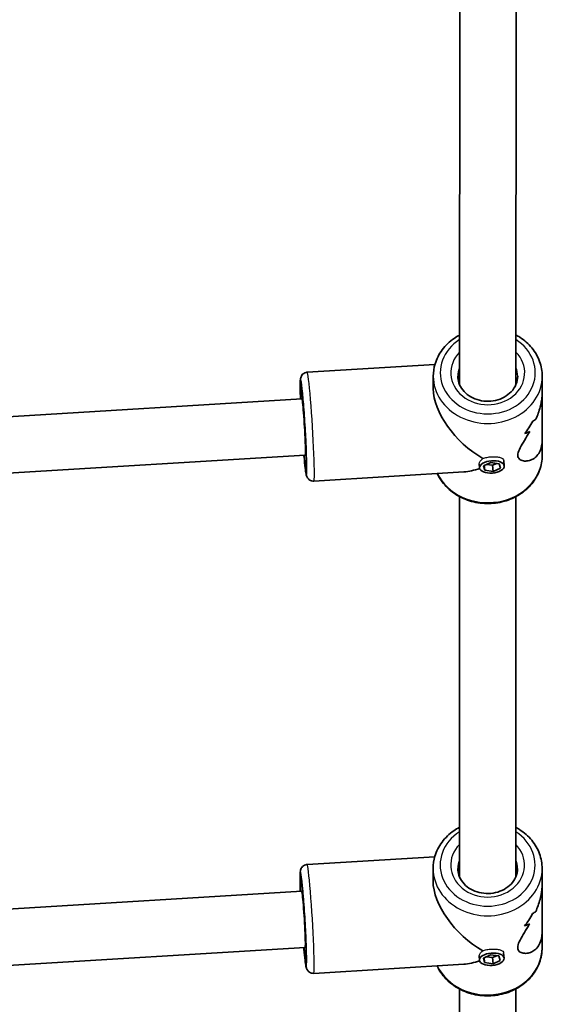
# Model space of a CAD drawing. Units: millimetres. Extents: x -7706 to 7840, y -3767 to 3960.
# Drawn here: x 270 to 419, y -1494 to -1214 of the extents above; entities that cross this region are included whole.
import ezdxf

# ---------------------------------------------------------------- set-up
doc = ezdxf.new("R2010")
doc.units = ezdxf.units.MM
doc.layers.add('Widoczne (ISO)', color=7, linetype='Continuous', lineweight=35)
doc.layers.add('Widoczne wąskie (ISO)', color=7, linetype='Continuous', lineweight=25)

msp = doc.modelspace()

# ---------------------------------------------------------------- linework, layer by layer
at = {"layer": 'Widoczne (ISO)'}
for p, q in [((395.22, -1210.12), (395.19, -1318.28)), ((411.22, -1210.13), (411.19, -1318.29)), ((351.87, -1314.74), (388.16, -1312.53)), ((387.69, -1319.41), (387.69, -1315.89)), ((418.69, -1320.42), (418.69, -1315.9)), ((418.69, -1320.42), (418.69, -1333.88)), ((350.33, -1322.35), (162.83, -1333.78)), ((413.68, -1332.2), (413.68, -1332.2)), ((418.68, -1338.4), (418.69, -1333.88)), ((351.3, -1338.32), (161.93, -1349.87)), ((400.88, -1341.96), (400.79, -1340.82)), ((401.97, -1341.33), (404.02, -1340.41)), ((402.8, -1340.95), (404.58, -1341.21)), ((404.02, -1340.41), (406.42, -1340.75)), ((404.58, -1341.21), (405.8, -1340.66)), ((406.42, -1340.75), (406.77, -1342.02)), ((407.86, -1341.39), (407.74, -1339.91)), ((353.76, -1345.69), (396.41, -1343.09)), ((402.32, -1342.59), (401.97, -1341.33)), ((402.32, -1342.59), (402.21, -1341.22)), ((404.72, -1342.94), (402.32, -1342.59)), ((404.72, -1342.94), (404.58, -1341.21)), ((406.77, -1342.02), (404.72, -1342.94)), ((395.18, -1350.12), (395.15, -1458.28)), ((411.18, -1350.13), (411.15, -1458.29)), ((351.83, -1454.74), (388.12, -1452.53)), ((387.65, -1459.41), (387.65, -1455.89)), ((418.65, -1460.42), (418.65, -1455.9)), ((418.65, -1460.42), (418.64, -1473.88)), ((350.29, -1462.35), (162.79, -1473.78)), ((413.64, -1472.2), (413.64, -1472.2)), ((418.64, -1478.4), (418.64, -1473.88)), ((351.26, -1478.32), (161.89, -1489.87)), ((400.84, -1481.96), (400.75, -1480.82)), ((401.93, -1481.33), (403.98, -1480.41)), ((402.76, -1480.95), (404.54, -1481.21)), ((403.98, -1480.41), (406.37, -1480.75)), ((404.54, -1481.21), (405.76, -1480.66)), ((406.37, -1480.75), (406.73, -1482.02)), ((407.82, -1481.39), (407.69, -1479.91)), ((353.71, -1485.69), (396.37, -1483.09)), ((402.28, -1482.59), (401.93, -1481.33)), ((402.28, -1482.59), (402.17, -1481.22)), ((404.68, -1482.94), (402.28, -1482.59)), ((404.68, -1482.94), (404.54, -1481.21)), ((406.73, -1482.02), (404.68, -1482.94)), ((395.14, -1490.12), (395.07, -1710.49)), ((411.14, -1490.13), (411.07, -1710.5))]:
    msp.add_line(p, q, dxfattribs=at)
for centre, major_axis, ratio, start_param, end_param in [((403.19, -1327.14), (13.68, -12.88), 0.565463, 3.630414, 5.11149), ((350.82, -1330.34), (0.49, -7.99), 0.035288, 0, 3.141593), ((403.19, -1316.26), (-0.86, 21.15), 0.731665, 3.82988, 4.055949), ((403.19, -1316.26), (0.86, -21.15), 0.731665, 0.688292, 0.91436), ((403.19, -1325.91), (-15.5, -0.63), 0.366744, 2.525877, 2.637682), ((403.19, -1325.91), (15.5, 0.63), 0.366744, 5.667474, 5.779278), ((403.19, -1317.68), (-0.86, 21.15), 0.731665, 4.167728, 4.167754), ((403.19, -1328.38), (15.5, 0.63), 0.366744, 5.441401, 5.576673), ((403.19, -1328.38), (-15.5, -0.63), 0.366744, 2.299813, 2.435084), ((403.19, -1317.68), (-0.86, 21.15), 0.731665, 3.965153, 3.965182), ((403.19, -1327.14), (-13.14, -13.96), 0.588998, 0.559456, 0.863846), ((403.14, -1467.14), (13.68, -12.88), 0.565463, 3.630414, 5.11149), ((350.77, -1470.34), (0.49, -7.99), 0.035288, 0, 3.141593), ((403.15, -1456.26), (-0.86, 21.15), 0.731665, 3.82988, 4.055949), ((403.15, -1456.26), (0.86, -21.15), 0.731665, 0.688292, 0.91436), ((403.15, -1465.91), (-15.5, -0.63), 0.366744, 2.525877, 2.637682), ((403.15, -1465.91), (15.5, 0.63), 0.366744, 5.667474, 5.779278), ((403.15, -1457.68), (-0.86, 21.15), 0.731665, 4.167728, 4.167754), ((403.14, -1468.38), (15.5, 0.63), 0.366744, 5.441401, 5.576673), ((403.14, -1468.38), (-15.5, -0.63), 0.366744, 2.299813, 2.435084), ((403.15, -1457.68), (-0.86, 21.15), 0.731665, 3.965153, 3.965182), ((403.14, -1467.14), (-13.14, -13.96), 0.588998, 0.559456, 0.863846)]:
    msp.add_ellipse(centre, major_axis=major_axis, ratio=ratio, start_param=start_param, end_param=end_param, dxfattribs=at)
for centre in [(404.37, -1341.67), (404.33, -1481.67)]:
    msp.add_ellipse(centre, major_axis=(-3.49, -0.28), ratio=0.498753, dxfattribs=at)
for points, knots in [([(395.2, -1304.16), (394.65, -1304.45), (394.12, -1304.77), (392.3, -1306.03), (391.15, -1307.13), (389.33, -1309.6), (388.64, -1310.95), (387.87, -1313.52), (387.69, -1314.7), (387.69, -1315.89)], [5.192196, 5.192196, 5.192196, 5.192196, 5.317397, 5.317397, 5.641397, 5.641397, 5.958567, 5.958567, 6.212551, 6.212551, 6.212551, 6.212551]), ([(418.69, -1315.9), (418.69, -1314.46), (418.43, -1313.03), (417.43, -1310.3), (416.68, -1309), (414.77, -1306.67), (413.59, -1305.63), (411.92, -1304.57), (411.56, -1304.36), (411.2, -1304.17)], [3.070958, 3.070958, 3.070958, 3.070958, 3.378613, 3.378613, 3.689644, 3.689644, 4.007957, 4.007957, 4.091313, 4.091313, 4.091313, 4.091313]), ([(349.95, -1322.37), (349.91, -1321.23), (349.88, -1320.21), (349.86, -1318.45), (349.86, -1317.75), (349.9, -1316.98), (349.92, -1316.79), (349.98, -1316.42), (350, -1316.29), (350.15, -1315.91), (350.21, -1315.76), (350.47, -1315.42), (350.62, -1315.25), (351.05, -1314.96), (351.28, -1314.85), (351.66, -1314.77), (351.76, -1314.75), (351.87, -1314.74)], [2.7228704, 2.7228704, 2.7228704, 2.7228704, 3.0357638, 3.0357638, 3.3696792, 3.3696792, 3.5168951, 3.5168951, 3.5905031, 3.5905031, 3.6225957, 3.6225957, 3.6434656, 3.6434656, 3.6584878, 3.6584878, 3.664111, 3.664111, 3.664111, 3.664111]), ([(411.69, -1315.9), (411.69, -1316.69), (411.53, -1317.48), (410.9, -1318.97), (410.44, -1319.67), (409.29, -1320.88), (408.61, -1321.4), (407.1, -1322.23), (406.27, -1322.54), (404.55, -1322.94), (403.65, -1323.02), (401.87, -1322.94), (400.99, -1322.78), (399.34, -1322.26), (398.56, -1321.88), (397.18, -1320.96), (396.58, -1320.4), (395.6, -1319.17), (395.23, -1318.48), (394.79, -1317.15), (394.69, -1316.52), (394.69, -1315.89)], [3.212227, 3.212227, 3.212227, 3.212227, 3.56265, 3.56265, 3.900027, 3.900027, 4.218609, 4.218609, 4.527146, 4.527146, 4.831853, 4.831853, 5.135811, 5.135811, 5.441292, 5.441292, 5.751989, 5.751989, 6.074712, 6.074712, 6.35382, 6.35382, 6.35382, 6.35382]), ([(350.26, -1319.42), (350.26, -1319.42), (350.26, -1319.43), (350.28, -1319.52), (350.31, -1319.68), (350.39, -1320.24), (350.46, -1320.74), (350.59, -1322.05), (350.68, -1322.9), (350.84, -1324.83), (350.93, -1325.92), (351.09, -1328.23), (351.17, -1329.44), (351.31, -1331.86), (351.38, -1333.06), (351.49, -1335.33), (351.53, -1336.4), (351.6, -1338.28), (351.61, -1339.1), (351.62, -1340.37), (351.62, -1340.85), (351.6, -1341.18), (351.59, -1341.24), (351.59, -1341.24), (351.59, -1341.24), (351.59, -1341.24)], [3.844857, 3.844857, 3.844857, 3.844857, 3.895327, 3.895327, 4.0582, 4.0582, 4.324689, 4.324689, 4.631384, 4.631384, 4.946772, 4.946772, 5.264369, 5.264369, 5.582404, 5.582404, 5.899775, 5.899775, 6.214276, 6.214276, 6.516127, 6.516127, 6.622808, 6.622808, 6.624957, 6.624957, 6.624957, 6.624957]), ([(416.87, -1328.1), (417.35, -1327), (417.77, -1325.83), (418.33, -1323.75), (418.51, -1322.84), (418.66, -1321.43), (418.69, -1320.92), (418.69, -1320.42)], [10.2894052, 10.2894052, 10.2894052, 10.2894052, 10.638578, 10.638578, 10.9101173, 10.9101173, 11.0727291, 11.0727291, 11.0727291, 11.0727291]), ([(418.69, -1320.42), (418.69, -1320.92), (418.66, -1321.43), (418.51, -1322.84), (418.33, -1323.75), (417.77, -1325.83), (417.35, -1327), (416.87, -1328.1)], [2.3452588, 2.3452588, 2.3452588, 2.3452588, 2.5078706, 2.5078706, 2.7794099, 2.7794099, 3.1285317, 3.1285317, 3.1285317, 3.1285317]), ([(418.69, -1333.88), (418.69, -1334.33), (418.66, -1334.76), (418.5, -1335.87), (418.32, -1336.51), (417.59, -1338.17), (416.83, -1338.96), (415.62, -1339.67), (415.16, -1339.84), (414.22, -1340.02), (413.75, -1340.03), (412.88, -1339.88), (412.48, -1339.71), (411.91, -1339.18), (411.73, -1338.82), (411.73, -1338.34), (411.73, -1337.86), (411.91, -1337.31), (412.48, -1336.07), (412.88, -1335.39), (413.75, -1333.94), (414.22, -1333.16), (414.84, -1332.1), (414.98, -1331.85), (415.13, -1331.59)], [6.817921, 6.817921, 6.817921, 6.817921, 6.980533, 6.980533, 7.252073, 7.252073, 7.795151, 7.795151, 8.082695, 8.082695, 8.370238, 8.370238, 8.657782, 8.657782, 8.945325, 8.945325, 8.945325, 9.232869, 9.232869, 9.520412, 9.520412, 9.807956, 9.807956, 9.897439, 9.897439, 9.897439, 9.897439]), ([(415.13, -1331.59), (414.98, -1331.85), (414.84, -1332.1), (414.22, -1333.16), (413.75, -1333.94), (412.88, -1335.39), (412.48, -1336.07), (411.91, -1337.31), (411.73, -1337.86), (411.73, -1338.82), (411.91, -1339.18), (412.48, -1339.71), (412.88, -1339.88), (413.75, -1340.03), (414.22, -1340.02), (415.16, -1339.84), (415.62, -1339.67), (416.83, -1338.96), (417.59, -1338.17), (418.32, -1336.51), (418.5, -1335.87), (418.66, -1334.76), (418.69, -1334.33), (418.69, -1333.88)], [3.520602, 3.520602, 3.520602, 3.520602, 3.610032, 3.610032, 3.897576, 3.897576, 4.185119, 4.185119, 4.472663, 4.472663, 4.760206, 4.760206, 5.04775, 5.04775, 5.335293, 5.335293, 5.622837, 5.622837, 6.165915, 6.165915, 6.437455, 6.437455, 6.600066, 6.600066, 6.600066, 6.600066]), ([(353.76, -1345.69), (353.54, -1345.7), (353.31, -1345.67), (352.91, -1345.57), (352.73, -1345.48), (352.41, -1345.29), (352.28, -1345.18), (352.07, -1344.96), (351.99, -1344.86), (351.86, -1344.66), (351.82, -1344.57), (351.73, -1344.38), (351.7, -1344.3), (351.6, -1344.01), (351.57, -1343.87), (351.44, -1343.24), (351.36, -1342.66), (351.17, -1341.06), (351.07, -1340.02), (350.95, -1338.66), (350.93, -1338.5), (350.92, -1338.35)], [0.5225184, 0.5225184, 0.5225184, 0.5225184, 0.5341208, 0.5341208, 0.5468825, 0.5468825, 0.5630238, 0.5630238, 0.5836552, 0.5836552, 0.6098901, 0.6098901, 0.6521228, 0.6521228, 0.7665744, 0.7665744, 1.0807337, 1.0807337, 1.4207747, 1.4207747, 1.463759, 1.463759, 1.463759, 1.463759]), ([(418.68, -1338.4), (418.68, -1339.83), (418.43, -1341.27), (417.42, -1344), (416.67, -1345.3), (414.75, -1347.63), (413.57, -1348.66), (410.9, -1350.36), (409.4, -1351.02), (406.23, -1351.9), (404.56, -1352.11), (401.22, -1352.06), (399.56, -1351.79), (396.41, -1350.8), (394.92, -1350.08), (392.29, -1348.25), (391.14, -1347.15), (389.67, -1345.16), (389.2, -1344.37), (388.82, -1343.55)], [3.212227, 3.212227, 3.212227, 3.212227, 3.519881, 3.519881, 3.830912, 3.830912, 4.149226, 4.149226, 4.473892, 4.473892, 4.801936, 4.801936, 5.130874, 5.130874, 5.458665, 5.458665, 5.782666, 5.782666, 5.975002, 5.975002, 5.975002, 5.975002]), ([(395.15, -1444.16), (394.6, -1444.45), (394.07, -1444.77), (392.26, -1446.03), (391.11, -1447.13), (389.28, -1449.6), (388.59, -1450.95), (387.82, -1453.52), (387.65, -1454.7), (387.65, -1455.89)], [5.192196, 5.192196, 5.192196, 5.192196, 5.317397, 5.317397, 5.641397, 5.641397, 5.958567, 5.958567, 6.212551, 6.212551, 6.212551, 6.212551]), ([(418.65, -1455.9), (418.65, -1454.46), (418.39, -1453.03), (417.39, -1450.3), (416.64, -1449), (414.72, -1446.67), (413.54, -1445.63), (411.87, -1444.57), (411.52, -1444.36), (411.15, -1444.17)], [3.070958, 3.070958, 3.070958, 3.070958, 3.378613, 3.378613, 3.689644, 3.689644, 4.007957, 4.007957, 4.091313, 4.091313, 4.091313, 4.091313]), ([(349.9, -1462.37), (349.86, -1461.23), (349.84, -1460.21), (349.81, -1458.45), (349.82, -1457.75), (349.86, -1456.98), (349.87, -1456.79), (349.94, -1456.42), (349.95, -1456.29), (350.11, -1455.91), (350.17, -1455.76), (350.43, -1455.42), (350.58, -1455.25), (351, -1454.96), (351.24, -1454.85), (351.61, -1454.77), (351.72, -1454.75), (351.83, -1454.74)], [2.7228704, 2.7228704, 2.7228704, 2.7228704, 3.0357638, 3.0357638, 3.3696792, 3.3696792, 3.5168951, 3.5168951, 3.5905031, 3.5905031, 3.6225957, 3.6225957, 3.6434656, 3.6434656, 3.6584878, 3.6584878, 3.664111, 3.664111, 3.664111, 3.664111]), ([(411.65, -1455.9), (411.65, -1456.69), (411.49, -1457.48), (410.86, -1458.97), (410.4, -1459.67), (409.25, -1460.88), (408.57, -1461.4), (407.06, -1462.23), (406.23, -1462.54), (404.5, -1462.94), (403.61, -1463.02), (401.83, -1462.94), (400.95, -1462.78), (399.3, -1462.26), (398.52, -1461.88), (397.14, -1460.96), (396.54, -1460.4), (395.56, -1459.17), (395.19, -1458.48), (394.75, -1457.15), (394.65, -1456.52), (394.65, -1455.89)], [3.212227, 3.212227, 3.212227, 3.212227, 3.56265, 3.56265, 3.900027, 3.900027, 4.218609, 4.218609, 4.527146, 4.527146, 4.831853, 4.831853, 5.135811, 5.135811, 5.441292, 5.441292, 5.751989, 5.751989, 6.074712, 6.074712, 6.35382, 6.35382, 6.35382, 6.35382]), ([(350.22, -1459.42), (350.22, -1459.42), (350.22, -1459.43), (350.24, -1459.52), (350.27, -1459.68), (350.35, -1460.24), (350.41, -1460.74), (350.55, -1462.05), (350.63, -1462.9), (350.8, -1464.83), (350.88, -1465.92), (351.05, -1468.23), (351.13, -1469.44), (351.27, -1471.86), (351.34, -1473.06), (351.45, -1475.33), (351.49, -1476.4), (351.55, -1478.28), (351.57, -1479.1), (351.58, -1480.37), (351.57, -1480.85), (351.55, -1481.18), (351.55, -1481.24), (351.55, -1481.24), (351.55, -1481.24), (351.55, -1481.24)], [3.844857, 3.844857, 3.844857, 3.844857, 3.895327, 3.895327, 4.0582, 4.0582, 4.324689, 4.324689, 4.631384, 4.631384, 4.946772, 4.946772, 5.264369, 5.264369, 5.582404, 5.582404, 5.899775, 5.899775, 6.214276, 6.214276, 6.516127, 6.516127, 6.622808, 6.622808, 6.624957, 6.624957, 6.624957, 6.624957]), ([(416.83, -1468.1), (417.3, -1467), (417.73, -1465.83), (418.29, -1463.75), (418.46, -1462.84), (418.62, -1461.43), (418.65, -1460.92), (418.65, -1460.42)], [10.2894052, 10.2894052, 10.2894052, 10.2894052, 10.638578, 10.638578, 10.9101173, 10.9101173, 11.0727291, 11.0727291, 11.0727291, 11.0727291]), ([(418.65, -1460.42), (418.65, -1460.92), (418.62, -1461.43), (418.46, -1462.84), (418.29, -1463.75), (417.73, -1465.83), (417.3, -1467), (416.83, -1468.1)], [2.3452588, 2.3452588, 2.3452588, 2.3452588, 2.5078706, 2.5078706, 2.7794099, 2.7794099, 3.1285317, 3.1285317, 3.1285317, 3.1285317]), ([(418.64, -1473.88), (418.64, -1474.33), (418.61, -1474.76), (418.46, -1475.87), (418.28, -1476.51), (417.55, -1478.17), (416.79, -1478.96), (415.58, -1479.67), (415.11, -1479.84), (414.18, -1480.02), (413.7, -1480.03), (412.83, -1479.88), (412.44, -1479.71), (411.87, -1479.18), (411.69, -1478.82), (411.69, -1478.34), (411.69, -1477.86), (411.87, -1477.31), (412.44, -1476.07), (412.83, -1475.39), (413.7, -1473.94), (414.18, -1473.16), (414.79, -1472.1), (414.94, -1471.85), (415.08, -1471.59)], [6.817921, 6.817921, 6.817921, 6.817921, 6.980533, 6.980533, 7.252073, 7.252073, 7.795151, 7.795151, 8.082695, 8.082695, 8.370238, 8.370238, 8.657782, 8.657782, 8.945325, 8.945325, 8.945325, 9.232869, 9.232869, 9.520412, 9.520412, 9.807956, 9.807956, 9.897439, 9.897439, 9.897439, 9.897439]), ([(415.08, -1471.59), (414.94, -1471.85), (414.79, -1472.1), (414.18, -1473.16), (413.7, -1473.94), (412.83, -1475.39), (412.44, -1476.07), (411.87, -1477.31), (411.69, -1477.86), (411.69, -1478.82), (411.87, -1479.18), (412.44, -1479.71), (412.83, -1479.88), (413.7, -1480.03), (414.18, -1480.02), (415.11, -1479.84), (415.58, -1479.67), (416.79, -1478.96), (417.55, -1478.17), (418.28, -1476.51), (418.46, -1475.87), (418.61, -1474.76), (418.64, -1474.33), (418.64, -1473.88)], [3.520602, 3.520602, 3.520602, 3.520602, 3.610032, 3.610032, 3.897576, 3.897576, 4.185119, 4.185119, 4.472663, 4.472663, 4.760206, 4.760206, 5.04775, 5.04775, 5.335293, 5.335293, 5.622837, 5.622837, 6.165915, 6.165915, 6.437455, 6.437455, 6.600066, 6.600066, 6.600066, 6.600066]), ([(353.71, -1485.69), (353.49, -1485.7), (353.27, -1485.67), (352.87, -1485.57), (352.69, -1485.48), (352.37, -1485.29), (352.24, -1485.18), (352.02, -1484.96), (351.95, -1484.86), (351.82, -1484.66), (351.78, -1484.57), (351.68, -1484.38), (351.65, -1484.3), (351.56, -1484.01), (351.53, -1483.87), (351.4, -1483.24), (351.32, -1482.66), (351.13, -1481.06), (351.02, -1480.02), (350.9, -1478.66), (350.89, -1478.5), (350.88, -1478.35)], [0.5225184, 0.5225184, 0.5225184, 0.5225184, 0.5341208, 0.5341208, 0.5468825, 0.5468825, 0.5630238, 0.5630238, 0.5836552, 0.5836552, 0.6098901, 0.6098901, 0.6521228, 0.6521228, 0.7665744, 0.7665744, 1.0807337, 1.0807337, 1.4207747, 1.4207747, 1.463759, 1.463759, 1.463759, 1.463759]), ([(418.64, -1478.4), (418.64, -1479.83), (418.38, -1481.27), (417.38, -1484), (416.63, -1485.3), (414.71, -1487.63), (413.53, -1488.66), (410.86, -1490.36), (409.35, -1491.02), (406.18, -1491.9), (404.51, -1492.11), (401.18, -1492.06), (399.51, -1491.79), (396.36, -1490.8), (394.88, -1490.08), (392.25, -1488.25), (391.1, -1487.15), (389.63, -1485.16), (389.16, -1484.37), (388.78, -1483.55)], [3.212227, 3.212227, 3.212227, 3.212227, 3.519881, 3.519881, 3.830912, 3.830912, 4.149226, 4.149226, 4.473892, 4.473892, 4.801936, 4.801936, 5.130874, 5.130874, 5.458665, 5.458665, 5.782666, 5.782666, 5.975002, 5.975002, 5.975002, 5.975002])]:
    msp.add_open_spline(points, degree=3, knots=knots, dxfattribs=at)
for points in [[(395.16, -1318.2), (395.17, -1318.17), (395.18, -1318.15), (395.19, -1318.13)], [(411.19, -1318.01), (411.21, -1318.05), (411.23, -1318.1), (411.25, -1318.14)], [(411.19, -1318.01), (411.21, -1318.05), (411.23, -1318.1), (411.25, -1318.14)], [(395.11, -1458.2), (395.12, -1458.17), (395.14, -1458.15), (395.15, -1458.13)], [(411.15, -1458.01), (411.17, -1458.05), (411.19, -1458.1), (411.21, -1458.14)], [(411.15, -1458.01), (411.17, -1458.05), (411.19, -1458.1), (411.21, -1458.14)]]:
    msp.add_open_spline(points, degree=3, dxfattribs=at)
at = {"layer": 'Widoczne wąskie (ISO)'}
for centre, major_axis, ratio, start_param, end_param in [((403.19, -1314.89), (13.5, 0), 0.866025, 2.20507, 7.219708), ((403.19, -1314.89), (-10.5, 0), 0.866025, 5.578638, 10.129325), ((350.82, -1330.34), (-0.82, 13.47), 0.035288, 2.20507, 7.219708), ((352.81, -1330.22), (0.94, -15.47), 0.035288, 0, 3.141593), ((403.19, -1315.89), (-15.5, 0), 0.866025, 0, 3.141593), ((403.19, -1315.89), (-8.5, 0), 0.866025, 5.938484, 6.283185), ((403.19, -1315.89), (8.5, 0), 0.866025, 0, 0.344701), ((350.82, -1330.34), (0.7, -11.48), 0.035288, 5.481716, 10.226247), ((403.18, -1338.39), (15.5, 0), 0.866025, 3.535827, 6.283185), ((403.15, -1454.89), (13.5, 0), 0.866025, 2.20507, 7.219708), ((403.15, -1454.89), (-10.5, 0), 0.866025, 5.578638, 10.129325), ((350.77, -1470.34), (-0.82, 13.47), 0.035288, 2.20507, 7.219708), ((352.77, -1470.22), (0.94, -15.47), 0.035288, 0, 3.141593), ((403.15, -1455.89), (-15.5, 0), 0.866025, 0, 3.141593), ((403.15, -1455.89), (-8.5, 0), 0.866025, 5.938484, 6.283185), ((403.15, -1455.89), (8.5, 0), 0.866025, 0, 0.344701), ((350.77, -1470.34), (0.7, -11.48), 0.035288, 5.481716, 10.226247), ((403.14, -1478.39), (15.5, 0), 0.866025, 3.535827, 6.283185)]:
    msp.add_ellipse(centre, major_axis=major_axis, ratio=ratio, start_param=start_param, end_param=end_param, dxfattribs=at)
for points, knots in [([(400.79, -1340.75), (400.79, -1340.53), (400.87, -1340.27), (401.22, -1339.75), (401.49, -1339.49), (401.8, -1339.28)], [1.5879948, 1.5879948, 1.5879948, 1.5879948, 1.7203216, 1.7203216, 1.8526484, 1.8526484, 1.8526484, 1.8526484]), ([(401.8, -1339.28), (402.11, -1339.15), (402.5, -1339.03), (403.37, -1338.87), (403.83, -1338.81), (404.27, -1338.78)], [0.264678, 0.264678, 0.264678, 0.264678, 0.3970048, 0.3970048, 0.5288111, 0.5288111, 0.5288111, 0.5288111]), ([(401.8, -1339.28), (402.11, -1339.15), (402.5, -1339.03), (403.37, -1338.87), (403.83, -1338.81), (404.27, -1338.78)], [0.264678, 0.264678, 0.264678, 0.264678, 0.3970048, 0.3970048, 0.5288111, 0.5288111, 0.5288111, 0.5288111]), ([(404.27, -1338.78), (404.27, -1338.78), (404.28, -1338.78), (404.72, -1338.76), (405.19, -1338.76), (406.04, -1338.82), (406.43, -1338.88), (407.04, -1339.07), (407.3, -1339.2), (407.64, -1339.53), (407.72, -1339.71), (407.74, -1339.91)], [0.5288111, 0.5288111, 0.5288111, 0.5288111, 0.5293316, 0.5293316, 0.6616584, 0.6616584, 0.7939852, 0.7939852, 0.9263242, 0.9263242, 1.0445034, 1.0445034, 1.0445034, 1.0445034]), ([(404.27, -1338.78), (404.27, -1338.78), (404.28, -1338.78), (404.72, -1338.76), (405.19, -1338.76), (406.04, -1338.82), (406.43, -1338.88), (407.04, -1339.07), (407.3, -1339.2), (407.64, -1339.53), (407.72, -1339.71), (407.74, -1339.91)], [0.5288111, 0.5288111, 0.5288111, 0.5288111, 0.5293316, 0.5293316, 0.6616584, 0.6616584, 0.7939852, 0.7939852, 0.9263242, 0.9263242, 1.0445034, 1.0445034, 1.0445034, 1.0445034]), ([(400.74, -1480.75), (400.74, -1480.53), (400.83, -1480.27), (401.18, -1479.75), (401.45, -1479.49), (401.75, -1479.28)], [1.5879948, 1.5879948, 1.5879948, 1.5879948, 1.7203216, 1.7203216, 1.8526484, 1.8526484, 1.8526484, 1.8526484]), ([(401.75, -1479.28), (402.06, -1479.15), (402.46, -1479.03), (403.32, -1478.87), (403.79, -1478.81), (404.23, -1478.78)], [0.264678, 0.264678, 0.264678, 0.264678, 0.3970048, 0.3970048, 0.5288111, 0.5288111, 0.5288111, 0.5288111]), ([(401.75, -1479.28), (402.06, -1479.15), (402.46, -1479.03), (403.32, -1478.87), (403.79, -1478.81), (404.23, -1478.78)], [0.264678, 0.264678, 0.264678, 0.264678, 0.3970048, 0.3970048, 0.5288111, 0.5288111, 0.5288111, 0.5288111]), ([(404.23, -1478.78), (404.23, -1478.78), (404.23, -1478.78), (404.68, -1478.76), (405.14, -1478.76), (406, -1478.82), (406.38, -1478.88), (407, -1479.07), (407.26, -1479.2), (407.59, -1479.53), (407.68, -1479.71), (407.69, -1479.91)], [0.5288111, 0.5288111, 0.5288111, 0.5288111, 0.5293316, 0.5293316, 0.6616584, 0.6616584, 0.7939852, 0.7939852, 0.9263242, 0.9263242, 1.0445034, 1.0445034, 1.0445034, 1.0445034]), ([(404.23, -1478.78), (404.23, -1478.78), (404.23, -1478.78), (404.68, -1478.76), (405.14, -1478.76), (406, -1478.82), (406.38, -1478.88), (407, -1479.07), (407.26, -1479.2), (407.59, -1479.53), (407.68, -1479.71), (407.69, -1479.91)], [0.5288111, 0.5288111, 0.5288111, 0.5288111, 0.5293316, 0.5293316, 0.6616584, 0.6616584, 0.7939852, 0.7939852, 0.9263242, 0.9263242, 1.0445034, 1.0445034, 1.0445034, 1.0445034])]:
    msp.add_open_spline(points, degree=3, knots=knots, dxfattribs=at)
for points in [[(400.79, -1340.82), (400.79, -1340.79), (400.79, -1340.77), (400.79, -1340.75)], [(400.79, -1340.82), (400.79, -1340.79), (400.79, -1340.77), (400.79, -1340.75)], [(400.75, -1480.82), (400.74, -1480.79), (400.74, -1480.77), (400.74, -1480.75)], [(400.75, -1480.82), (400.74, -1480.79), (400.74, -1480.77), (400.74, -1480.75)]]:
    msp.add_open_spline(points, degree=3, dxfattribs=at)

doc.saveas('drawing.dxf')
